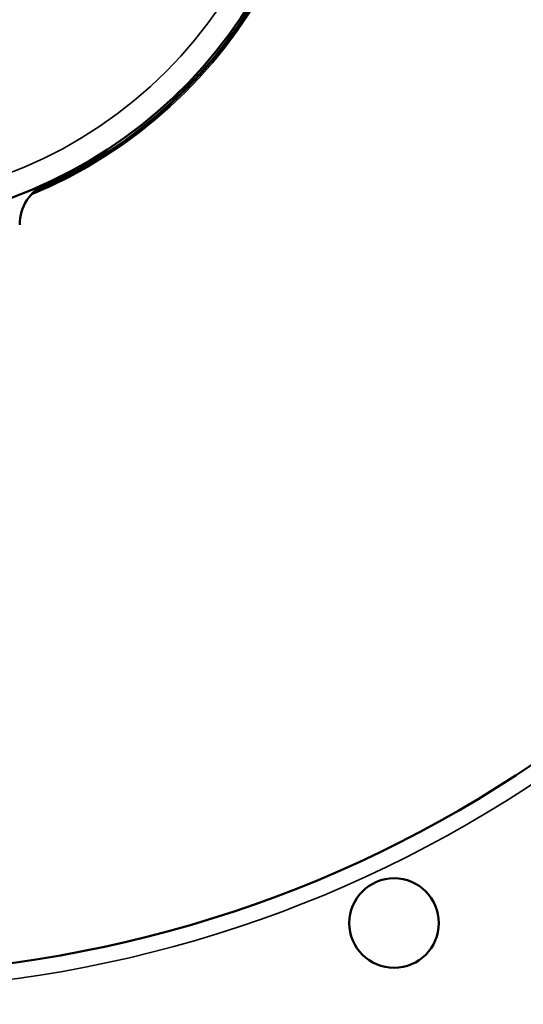
# Model space of a CAD drawing. Units: inches. Extents: x 3 to 157, y -86 to 85.
# Drawn here: x 37 to 40, y 68 to 72 of the extents above; entities that cross this region are included whole.
import ezdxf

# ---------------------------------------------------------------- set-up
doc = ezdxf.new("R2010")
doc.units = ezdxf.units.IN
doc.header["$LTSCALE"] = 8
doc.header["$MEASUREMENT"] = 0
for name, color, linetype, lineweight in [('Dimension (ANSI)', 7, 'Continuous', 25), ('Visible (ANSI)', 7, 'Continuous', 50), ('Visible Narrow (ANSI)', 7, 'Continuous', 35)]:
    doc.layers.add(name, color=color, linetype=linetype, lineweight=lineweight)
doc.styles.get("Standard").update_dxf_attribs({"font": 'calibril.ttf'})
doc.dimstyles.new('Default (ANSI)', dxfattribs={"dimscale": 8, "dimtxt": 0.125, "dimasz": 0.098425, "dimexe": 0.125, "dimexo": 0.0625, "dimgap": 0.031496, "dimtad": 0, "dimtih": 1, "dimtoh": 1, "dimrnd": 1e-08, "dimzin": 4, "dimdsep": 46, "dimtxsty": 'Standard', "dimcen": 0.09, "dimdle": 0.393701, "dimclrd": 256, "dimclre": 256, "dimclrt": 256, "dimadec": 0, "dimazin": 1, "dimtfac": 1, "dimtofl": 0, "dimtmove": 0, "dimatfit": 3, "dimfxl": 1, "dimtolj": 1, "dimtzin": 4, "dimlwd": -1, "dimlwe": -1, "dimarcsym": 0})

# ---------------------------------------------------------------- blocks, each defined once
blk = doc.blocks.new('*D12')
at = {"layer": 'Defpoints', "color": 0, "transparency": 16777216}
for p in [(30.1169, 79.9107), (36.4519, 65.3803), (46.8181, 65.3803)]:
    blk.add_point(p, dxfattribs=at)
at = {"layer": 'Dimension (ANSI)', "transparency": 16777216}
for p, q in [((30.6169, 79.9107), (47.8181, 79.9107)), ((46.8181, 79.1233), (46.8181, 72.8207)), ((46.8181, 66.1677), (46.8181, 69.4829)), ((36.9519, 65.3803), (47.8181, 65.3803))]:
    blk.add_line(p, q, dxfattribs=at)
for points in [[(46.6868, 79.1233), (46.9493, 79.1233), (46.8181, 79.9107)], [(46.6868, 66.1677), (46.9493, 66.1677), (46.8181, 65.3803)]]:
    blk.add_solid(points, dxfattribs=at)
at = {"layer": 'Dimension (ANSI)', "transparency": 16777216, "char_height": 1, "attachment_point": 1}
for s, insert in [('\\A1; 14.53', (44.9058, 72.4253)), ('\\A1;[369.1]', (44.7219, 70.8998))]:
    blk.add_mtext(s, dxfattribs=dict(at, insert=insert))

msp = doc.modelspace()

# ---------------------------------------------------------------- linework, layer by layer
at = {"layer": 'Visible (ANSI)'}
msp.add_circle((39.0881, 68.0789), 0.1969, dxfattribs=at)
for centre, radius, start, end in [((36.6919, 73.2177), 6.3, 302.29582, 113.18606), ((36.6919, 73.2177), 6.3, 302.29618, 113.18579), ((36.6919, 73.2177), 2.087, 292.8877, 247.1123), ((36.6919, 73.2177), 2.085, 293.0391, 246.9609), ((36.6919, 73.2177), 2.075, 284.7888, 255.2112), ((37.6419, 71.1505), 0.2, 114.682, 180), ((36.6919, 73.2177), 5.362, 272.5654, 306.3576)]:
    msp.add_arc(centre, radius, start, end, dxfattribs=at)
at = {"layer": 'Visible Narrow (ANSI)'}
msp.add_circle((36.6919, 73.2177), 1.9707, dxfattribs=at)
for centre, radius, start, end in [((36.6919, 73.2177), 2.0944, 292.4265, 247.5735), ((36.6919, 73.2177), 5.4329, 272.5319, 306.3576), ((46.8119, 66.1704), 7.1609, 159.37422, 177.72106)]:
    msp.add_arc(centre, radius, start, end, dxfattribs=at)

# ---------------------------------------------------------------- dimensions: what is measured, and where the dimension line sits
at = {"layer": 'Dimension (ANSI)'}
dim = msp.add_linear_dim(base=(46.8181, 65.3803), p1=(30.1169, 79.9107), p2=(36.4519, 65.3803), angle=90, text=' <>\\X[369.1]', dimstyle='Default (ANSI)', override={"dimgap": 0.031496, "dimdec": 2, "dimpost": '\\X', "dimtol": 0, "dimlim": 0, "dimtp": 0, "dimtm": 0, "dimtdec": 2, "dimatfit": 1, "dimtvp": -0.25}, dxfattribs=at)
dim.commit()
dim.dimension.update_dxf_attribs({"geometry": '*D12', "text_midpoint": (46.8181, 71.1518), "dimtype": 160})

doc.saveas('drawing.dxf')
